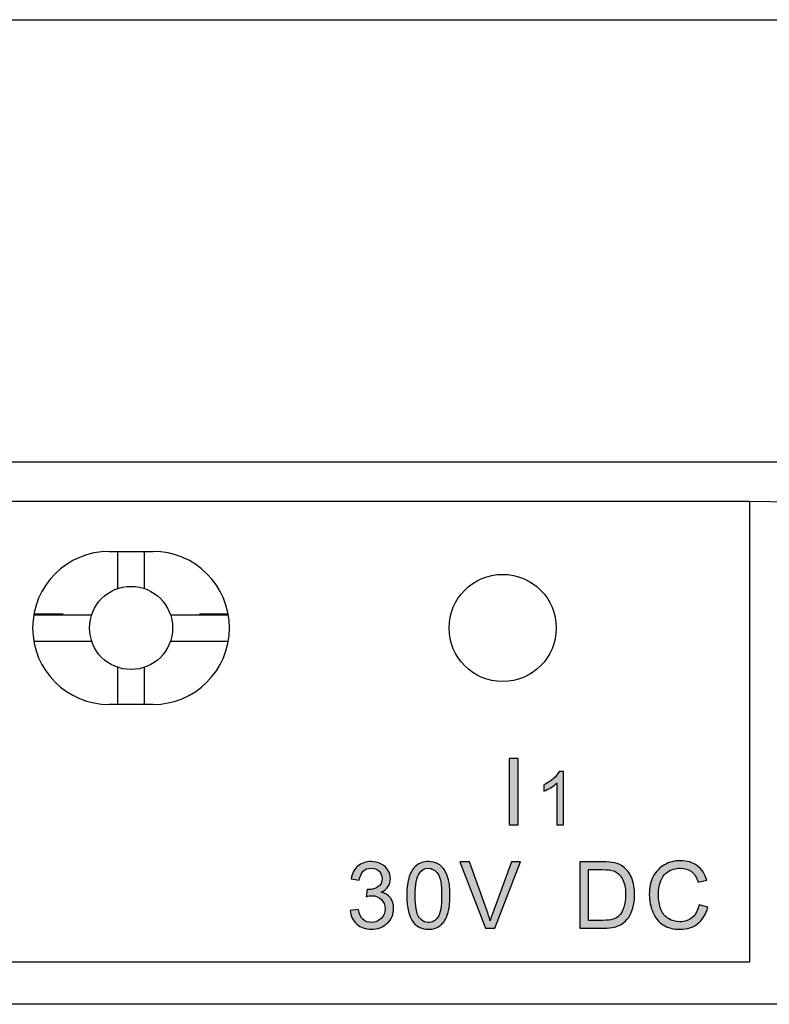
# Model space of a CAD drawing. Units: millimetres. Extents: x 1123.2 to 1195.2, y -5561.6 to -5471.6.
# Drawn here: x 1162.3 to 1179.4, y -5561.6 to -5539.1 of the extents above; entities that cross this region are included whole.
import ezdxf

# ---------------------------------------------------------------- set-up
doc = ezdxf.new("R2010")
doc.units = ezdxf.units.MM
doc.header["$MEASUREMENT"] = 0
doc.layers.add('layer 1', color=7, linetype='Continuous')

msp = doc.modelspace()

# ---------------------------------------------------------------- hatches: boundary and pattern name
h = msp.add_hatch(color=256)
edge = h.paths.add_edge_path()
edge.add_spline(control_points=[(1173.485, -5557.46), (1173.485, -5557.46), (1173.485, -5555.944), (1173.485, -5555.944), (1173.485, -5555.944), (1173.485, -5555.944), (1173.686, -5555.944), (1173.686, -5555.944), (1173.686, -5555.944), (1173.686, -5555.944), (1173.686, -5557.46), (1173.686, -5557.46), (1173.686, -5557.46), (1173.686, -5557.46), (1173.485, -5557.46), (1173.485, -5557.46)], knot_values=[0, 0, 0, 0, 0.2, 0.2, 0.2, 0.2, 0.4, 0.4, 0.4, 0.4, 0.6, 0.6, 0.6, 0.6, 1, 1, 1, 1], degree=3, periodic=0)
edge = h.paths.add_edge_path()
edge.add_spline(control_points=[(1174.725, -5557.46), (1174.725, -5557.46), (1174.576, -5557.46), (1174.576, -5557.46), (1174.576, -5557.46), (1174.576, -5557.46), (1174.576, -5556.511), (1174.576, -5556.511), (1174.576, -5556.511), (1174.54, -5556.545), (1174.493, -5556.58), (1174.435, -5556.614), (1174.435, -5556.614), (1174.377, -5556.648), (1174.324, -5556.674), (1174.278, -5556.69), (1174.278, -5556.69), (1174.278, -5556.69), (1174.278, -5556.547), (1174.278, -5556.547), (1174.278, -5556.547), (1174.362, -5556.508), (1174.434, -5556.46), (1174.497, -5556.404), (1174.497, -5556.404), (1174.559, -5556.349), (1174.603, -5556.295), (1174.629, -5556.242), (1174.629, -5556.242), (1174.629, -5556.242), (1174.725, -5556.242), (1174.725, -5556.242), (1174.725, -5556.242), (1174.725, -5556.242), (1174.725, -5557.46), (1174.725, -5557.46)], knot_values=[0, 0, 0, 0, 0.1, 0.1, 0.1, 0.1, 0.2, 0.2, 0.2, 0.2, 0.3, 0.3, 0.3, 0.3, 0.4, 0.4, 0.4, 0.4, 0.5, 0.5, 0.5, 0.5, 0.6, 0.6, 0.6, 0.6, 0.7, 0.7, 0.7, 0.7, 0.8, 0.8, 0.8, 0.8, 1, 1, 1, 1], degree=3, periodic=0)
edge = h.paths.add_edge_path()
edge.add_spline(control_points=[(1169.848, -5559.422), (1169.848, -5559.422), (1170.035, -5559.397), (1170.035, -5559.397), (1170.035, -5559.397), (1170.056, -5559.503), (1170.092, -5559.579), (1170.143, -5559.625), (1170.143, -5559.625), (1170.195, -5559.672), (1170.257, -5559.695), (1170.332, -5559.695), (1170.332, -5559.695), (1170.42, -5559.695), (1170.494, -5559.665), (1170.554, -5559.604), (1170.554, -5559.604), (1170.614, -5559.544), (1170.644, -5559.469), (1170.644, -5559.379), (1170.644, -5559.379), (1170.644, -5559.294), (1170.616, -5559.223), (1170.56, -5559.167), (1170.56, -5559.167), (1170.505, -5559.112), (1170.434, -5559.084), (1170.347, -5559.084), (1170.347, -5559.084), (1170.312, -5559.084), (1170.268, -5559.091), (1170.216, -5559.105), (1170.216, -5559.105), (1170.216, -5559.105), (1170.236, -5558.942), (1170.236, -5558.942), (1170.236, -5558.942), (1170.249, -5558.943), (1170.259, -5558.944), (1170.266, -5558.944), (1170.266, -5558.944), (1170.346, -5558.944), (1170.417, -5558.923), (1170.481, -5558.882), (1170.481, -5558.882), (1170.545, -5558.84), (1170.577, -5558.777), (1170.577, -5558.691), (1170.577, -5558.691), (1170.577, -5558.623), (1170.553, -5558.567), (1170.507, -5558.522), (1170.507, -5558.522), (1170.461, -5558.477), (1170.401, -5558.455), (1170.328, -5558.455), (1170.328, -5558.455), (1170.256, -5558.455), (1170.195, -5558.478), (1170.147, -5558.524), (1170.147, -5558.524), (1170.099, -5558.57), (1170.068, -5558.638), (1170.054, -5558.73), (1170.054, -5558.73), (1170.054, -5558.73), (1169.867, -5558.696), (1169.867, -5558.696), (1169.867, -5558.696), (1169.89, -5558.571), (1169.942, -5558.474), (1170.023, -5558.406), (1170.023, -5558.406), (1170.103, -5558.337), (1170.204, -5558.303), (1170.324, -5558.303), (1170.324, -5558.303), (1170.406, -5558.303), (1170.482, -5558.32), (1170.552, -5558.356), (1170.552, -5558.356), (1170.622, -5558.391), (1170.675, -5558.439), (1170.712, -5558.5), (1170.712, -5558.5), (1170.749, -5558.562), (1170.767, -5558.627), (1170.767, -5558.696), (1170.767, -5558.696), (1170.767, -5558.761), (1170.749, -5558.82), (1170.714, -5558.874), (1170.714, -5558.874), (1170.679, -5558.927), (1170.627, -5558.97), (1170.558, -5559.002), (1170.558, -5559.002), (1170.648, -5559.022), (1170.717, -5559.065), (1170.767, -5559.131), (1170.767, -5559.131), (1170.816, -5559.195), (1170.841, -5559.277), (1170.841, -5559.375), (1170.841, -5559.375), (1170.841, -5559.507), (1170.793, -5559.62), (1170.696, -5559.712), (1170.696, -5559.712), (1170.6, -5559.804), (1170.478, -5559.85), (1170.33, -5559.85), (1170.33, -5559.85), (1170.197, -5559.85), (1170.087, -5559.81), (1169.999, -5559.731), (1169.999, -5559.731), (1169.911, -5559.651), (1169.861, -5559.548), (1169.848, -5559.422)], knot_values=[0, 0, 0, 0, 0.032258, 0.032258, 0.032258, 0.032258, 0.064516, 0.064516, 0.064516, 0.064516, 0.096774, 0.096774, 0.096774, 0.096774, 0.129032, 0.129032, 0.129032, 0.129032, 0.16129, 0.16129, 0.16129, 0.16129, 0.193548, 0.193548, 0.193548, 0.193548, 0.225806, 0.225806, 0.225806, 0.225806, 0.258065, 0.258065, 0.258065, 0.258065, 0.290323, 0.290323, 0.290323, 0.290323, 0.322581, 0.322581, 0.322581, 0.322581, 0.354839, 0.354839, 0.354839, 0.354839, 0.387097, 0.387097, 0.387097, 0.387097, 0.419355, 0.419355, 0.419355, 0.419355, 0.451613, 0.451613, 0.451613, 0.451613, 0.483871, 0.483871, 0.483871, 0.483871, 0.516129, 0.516129, 0.516129, 0.516129, 0.548387, 0.548387, 0.548387, 0.548387, 0.580645, 0.580645, 0.580645, 0.580645, 0.612903, 0.612903, 0.612903, 0.612903, 0.645161, 0.645161, 0.645161, 0.645161, 0.677419, 0.677419, 0.677419, 0.677419, 0.709677, 0.709677, 0.709677, 0.709677, 0.741935, 0.741935, 0.741935, 0.741935, 0.774194, 0.774194, 0.774194, 0.774194, 0.806452, 0.806452, 0.806452, 0.806452, 0.83871, 0.83871, 0.83871, 0.83871, 0.870968, 0.870968, 0.870968, 0.870968, 0.903226, 0.903226, 0.903226, 0.903226, 0.935484, 0.935484, 0.935484, 0.935484, 1, 1, 1, 1], degree=3, periodic=0)
edge = h.paths.add_edge_path()
edge.add_spline(control_points=[(1171.143, -5559.077), (1171.143, -5558.898), (1171.162, -5558.753), (1171.198, -5558.644), (1171.198, -5558.644), (1171.235, -5558.534), (1171.29, -5558.45), (1171.363, -5558.391), (1171.363, -5558.391), (1171.435, -5558.332), (1171.526, -5558.303), (1171.636, -5558.303), (1171.636, -5558.303), (1171.718, -5558.303), (1171.789, -5558.319), (1171.851, -5558.352), (1171.851, -5558.352), (1171.912, -5558.384), (1171.963, -5558.432), (1172.002, -5558.493), (1172.002, -5558.493), (1172.042, -5558.555), (1172.073, -5558.63), (1172.095, -5558.719), (1172.095, -5558.719), (1172.118, -5558.807), (1172.13, -5558.927), (1172.13, -5559.077), (1172.13, -5559.077), (1172.13, -5559.254), (1172.111, -5559.398), (1172.075, -5559.508), (1172.075, -5559.508), (1172.039, -5559.617), (1171.984, -5559.702), (1171.911, -5559.761), (1171.911, -5559.761), (1171.839, -5559.82), (1171.747, -5559.85), (1171.636, -5559.85), (1171.636, -5559.85), (1171.491, -5559.85), (1171.376, -5559.798), (1171.293, -5559.694), (1171.293, -5559.694), (1171.193, -5559.567), (1171.143, -5559.361), (1171.143, -5559.077)], knot_values=[0, 0, 0, 0, 0.076923, 0.076923, 0.076923, 0.076923, 0.153846, 0.153846, 0.153846, 0.153846, 0.230769, 0.230769, 0.230769, 0.230769, 0.307692, 0.307692, 0.307692, 0.307692, 0.384615, 0.384615, 0.384615, 0.384615, 0.461538, 0.461538, 0.461538, 0.461538, 0.538462, 0.538462, 0.538462, 0.538462, 0.615385, 0.615385, 0.615385, 0.615385, 0.692308, 0.692308, 0.692308, 0.692308, 0.769231, 0.769231, 0.769231, 0.769231, 0.846154, 0.846154, 0.846154, 0.846154, 1, 1, 1, 1], degree=3, periodic=0)
edge = h.paths.add_edge_path(flags=16)
edge.add_spline(control_points=[(1171.334, -5559.077), (1171.334, -5559.327), (1171.363, -5559.492), (1171.421, -5559.574), (1171.421, -5559.574), (1171.479, -5559.657), (1171.551, -5559.697), (1171.636, -5559.697), (1171.636, -5559.697), (1171.722, -5559.697), (1171.794, -5559.656), (1171.852, -5559.574), (1171.852, -5559.574), (1171.91, -5559.491), (1171.939, -5559.326), (1171.939, -5559.077), (1171.939, -5559.077), (1171.939, -5558.828), (1171.91, -5558.662), (1171.852, -5558.58), (1171.852, -5558.58), (1171.794, -5558.498), (1171.721, -5558.457), (1171.634, -5558.457), (1171.634, -5558.457), (1171.549, -5558.457), (1171.48, -5558.493), (1171.429, -5558.566), (1171.429, -5558.566), (1171.365, -5558.658), (1171.334, -5558.829), (1171.334, -5559.077)], knot_values=[0, 0, 0, 0, 0.111111, 0.111111, 0.111111, 0.111111, 0.222222, 0.222222, 0.222222, 0.222222, 0.333333, 0.333333, 0.333333, 0.333333, 0.444444, 0.444444, 0.444444, 0.444444, 0.555556, 0.555556, 0.555556, 0.555556, 0.666667, 0.666667, 0.666667, 0.666667, 0.777778, 0.777778, 0.777778, 0.777778, 1, 1, 1, 1], degree=3, periodic=0)
edge = h.paths.add_edge_path()
edge.add_spline(control_points=[(1172.944, -5559.824), (1172.944, -5559.824), (1172.358, -5558.309), (1172.358, -5558.309), (1172.358, -5558.309), (1172.358, -5558.309), (1172.576, -5558.309), (1172.576, -5558.309), (1172.576, -5558.309), (1172.576, -5558.309), (1172.969, -5559.41), (1172.969, -5559.41), (1172.969, -5559.41), (1173.001, -5559.498), (1173.028, -5559.581), (1173.049, -5559.658), (1173.049, -5559.658), (1173.072, -5559.575), (1173.099, -5559.493), (1173.13, -5559.41), (1173.13, -5559.41), (1173.13, -5559.41), (1173.539, -5558.309), (1173.539, -5558.309), (1173.539, -5558.309), (1173.539, -5558.309), (1173.743, -5558.309), (1173.743, -5558.309), (1173.743, -5558.309), (1173.743, -5558.309), (1173.152, -5559.824), (1173.152, -5559.824), (1173.152, -5559.824), (1173.152, -5559.824), (1172.944, -5559.824), (1172.944, -5559.824)], knot_values=[0, 0, 0, 0, 0.1, 0.1, 0.1, 0.1, 0.2, 0.2, 0.2, 0.2, 0.3, 0.3, 0.3, 0.3, 0.4, 0.4, 0.4, 0.4, 0.5, 0.5, 0.5, 0.5, 0.6, 0.6, 0.6, 0.6, 0.7, 0.7, 0.7, 0.7, 0.8, 0.8, 0.8, 0.8, 1, 1, 1, 1], degree=3, periodic=0)
edge = h.paths.add_edge_path()
edge.add_spline(control_points=[(1175.1, -5559.824), (1175.1, -5559.824), (1175.1, -5558.309), (1175.1, -5558.309), (1175.1, -5558.309), (1175.1, -5558.309), (1175.622, -5558.309), (1175.622, -5558.309), (1175.622, -5558.309), (1175.74, -5558.309), (1175.83, -5558.316), (1175.892, -5558.33), (1175.892, -5558.33), (1175.979, -5558.35), (1176.053, -5558.387), (1176.114, -5558.439), (1176.114, -5558.439), (1176.194, -5558.507), (1176.254, -5558.593), (1176.294, -5558.698), (1176.294, -5558.698), (1176.333, -5558.803), (1176.353, -5558.923), (1176.353, -5559.059), (1176.353, -5559.059), (1176.353, -5559.173), (1176.34, -5559.276), (1176.313, -5559.364), (1176.313, -5559.364), (1176.286, -5559.453), (1176.252, -5559.527), (1176.21, -5559.585), (1176.21, -5559.585), (1176.167, -5559.643), (1176.121, -5559.689), (1176.071, -5559.723), (1176.071, -5559.723), (1176.022, -5559.756), (1175.961, -5559.781), (1175.891, -5559.799), (1175.891, -5559.799), (1175.82, -5559.816), (1175.739, -5559.824), (1175.647, -5559.824), (1175.647, -5559.824), (1175.647, -5559.824), (1175.1, -5559.824), (1175.1, -5559.824)], knot_values=[0, 0, 0, 0, 0.076923, 0.076923, 0.076923, 0.076923, 0.153846, 0.153846, 0.153846, 0.153846, 0.230769, 0.230769, 0.230769, 0.230769, 0.307692, 0.307692, 0.307692, 0.307692, 0.384615, 0.384615, 0.384615, 0.384615, 0.461538, 0.461538, 0.461538, 0.461538, 0.538462, 0.538462, 0.538462, 0.538462, 0.615385, 0.615385, 0.615385, 0.615385, 0.692308, 0.692308, 0.692308, 0.692308, 0.769231, 0.769231, 0.769231, 0.769231, 0.846154, 0.846154, 0.846154, 0.846154, 1, 1, 1, 1], degree=3, periodic=0)
edge = h.paths.add_edge_path(flags=16)
edge.add_spline(control_points=[(1175.301, -5559.647), (1175.301, -5559.647), (1175.624, -5559.647), (1175.624, -5559.647), (1175.624, -5559.647), (1175.724, -5559.647), (1175.802, -5559.637), (1175.859, -5559.619), (1175.859, -5559.619), (1175.916, -5559.6), (1175.961, -5559.574), (1175.995, -5559.54), (1175.995, -5559.54), (1176.042, -5559.492), (1176.079, -5559.428), (1176.106, -5559.348), (1176.106, -5559.348), (1176.132, -5559.267), (1176.146, -5559.17), (1176.146, -5559.055), (1176.146, -5559.055), (1176.146, -5558.897), (1176.12, -5558.775), (1176.068, -5558.689), (1176.068, -5558.689), (1176.016, -5558.604), (1175.953, -5558.547), (1175.878, -5558.518), (1175.878, -5558.518), (1175.825, -5558.497), (1175.738, -5558.487), (1175.619, -5558.487), (1175.619, -5558.487), (1175.619, -5558.487), (1175.301, -5558.487), (1175.301, -5558.487), (1175.301, -5558.487), (1175.301, -5558.487), (1175.301, -5559.647), (1175.301, -5559.647)], knot_values=[0, 0, 0, 0, 0.090909, 0.090909, 0.090909, 0.090909, 0.181818, 0.181818, 0.181818, 0.181818, 0.272727, 0.272727, 0.272727, 0.272727, 0.363636, 0.363636, 0.363636, 0.363636, 0.454545, 0.454545, 0.454545, 0.454545, 0.545455, 0.545455, 0.545455, 0.545455, 0.636364, 0.636364, 0.636364, 0.636364, 0.727273, 0.727273, 0.727273, 0.727273, 0.818182, 0.818182, 0.818182, 0.818182, 1, 1, 1, 1], degree=3, periodic=0)
edge = h.paths.add_edge_path()
edge.add_spline(control_points=[(1177.826, -5559.293), (1177.826, -5559.293), (1178.027, -5559.344), (1178.027, -5559.344), (1178.027, -5559.344), (1177.985, -5559.508), (1177.909, -5559.634), (1177.8, -5559.72), (1177.8, -5559.72), (1177.691, -5559.806), (1177.558, -5559.85), (1177.4, -5559.85), (1177.4, -5559.85), (1177.237, -5559.85), (1177.105, -5559.817), (1177.002, -5559.75), (1177.002, -5559.75), (1176.9, -5559.684), (1176.822, -5559.587), (1176.769, -5559.461), (1176.769, -5559.461), (1176.716, -5559.335), (1176.689, -5559.2), (1176.689, -5559.055), (1176.689, -5559.055), (1176.689, -5558.898), (1176.719, -5558.76), (1176.779, -5558.643), (1176.779, -5558.643), (1176.84, -5558.525), (1176.925, -5558.436), (1177.037, -5558.375), (1177.037, -5558.375), (1177.148, -5558.314), (1177.27, -5558.283), (1177.403, -5558.283), (1177.403, -5558.283), (1177.555, -5558.283), (1177.682, -5558.322), (1177.785, -5558.399), (1177.785, -5558.399), (1177.889, -5558.477), (1177.961, -5558.585), (1178.001, -5558.725), (1178.001, -5558.725), (1178.001, -5558.725), (1177.805, -5558.771), (1177.805, -5558.771), (1177.805, -5558.771), (1177.77, -5558.661), (1177.718, -5558.581), (1177.652, -5558.531), (1177.652, -5558.531), (1177.585, -5558.48), (1177.501, -5558.455), (1177.4, -5558.455), (1177.4, -5558.455), (1177.284, -5558.455), (1177.186, -5558.483), (1177.109, -5558.539), (1177.109, -5558.539), (1177.031, -5558.594), (1176.976, -5558.669), (1176.944, -5558.763), (1176.944, -5558.763), (1176.912, -5558.858), (1176.897, -5558.955), (1176.897, -5559.054), (1176.897, -5559.054), (1176.897, -5559.183), (1176.915, -5559.296), (1176.953, -5559.392), (1176.953, -5559.392), (1176.99, -5559.488), (1177.048, -5559.559), (1177.127, -5559.607), (1177.127, -5559.607), (1177.206, -5559.655), (1177.292, -5559.678), (1177.384, -5559.678), (1177.384, -5559.678), (1177.496, -5559.678), (1177.59, -5559.646), (1177.668, -5559.581), (1177.668, -5559.581), (1177.746, -5559.516), (1177.798, -5559.421), (1177.826, -5559.293)], knot_values=[0, 0, 0, 0, 0.043478, 0.043478, 0.043478, 0.043478, 0.086957, 0.086957, 0.086957, 0.086957, 0.130435, 0.130435, 0.130435, 0.130435, 0.173913, 0.173913, 0.173913, 0.173913, 0.217391, 0.217391, 0.217391, 0.217391, 0.26087, 0.26087, 0.26087, 0.26087, 0.304348, 0.304348, 0.304348, 0.304348, 0.347826, 0.347826, 0.347826, 0.347826, 0.391304, 0.391304, 0.391304, 0.391304, 0.434783, 0.434783, 0.434783, 0.434783, 0.478261, 0.478261, 0.478261, 0.478261, 0.521739, 0.521739, 0.521739, 0.521739, 0.565217, 0.565217, 0.565217, 0.565217, 0.608696, 0.608696, 0.608696, 0.608696, 0.652174, 0.652174, 0.652174, 0.652174, 0.695652, 0.695652, 0.695652, 0.695652, 0.73913, 0.73913, 0.73913, 0.73913, 0.782609, 0.782609, 0.782609, 0.782609, 0.826087, 0.826087, 0.826087, 0.826087, 0.869565, 0.869565, 0.869565, 0.869565, 0.913043, 0.913043, 0.913043, 0.913043, 1, 1, 1, 1], degree=3, periodic=0)

# ---------------------------------------------------------------- linework, layer by layer
at = {"color": 7, "linetype": 'Continuous'}
for p, q in [((1123.685, -5539.064), (1194.685, -5539.064)), ((1194.685, -5549.178), (1123.685, -5549.178)), ((1139.593, -5550.064), (1178.977, -5550.064)), ((1178.977, -5550.064), (1180.786, -5550.091)), ((1178.977, -5550.064), (1178.979, -5560.6)), ((1164.335, -5551.214), (1165.335, -5551.214)), ((1164.535, -5552.063), (1164.535, -5551.24)), ((1165.135, -5551.24), (1165.135, -5552.063)), ((1162.611, -5552.664), (1163.934, -5552.664)), ((1163.286, -5552.649), (1162.614, -5552.649)), ((1165.736, -5552.664), (1167.059, -5552.664)), ((1167.056, -5552.649), (1166.399, -5552.649)), ((1162.611, -5553.264), (1163.934, -5553.264)), ((1165.736, -5553.264), (1167.059, -5553.264)), ((1164.535, -5554.688), (1164.535, -5553.866)), ((1165.135, -5553.866), (1165.135, -5554.688)), ((1165.335, -5554.714), (1164.335, -5554.714)), ((1178.979, -5560.6), (1139.591, -5560.6)), ((1194.685, -5561.564), (1123.685, -5561.564))]:
    msp.add_line(p, q, dxfattribs=at)
for centre, radius in [((1173.335, -5552.964), 1.225), ((1164.835, -5552.964), 0.95)]:
    msp.add_circle(centre, radius, dxfattribs=at)
for centre, start, end in [((1164.335, -5552.964), 90, 270), ((1165.335, -5552.964), 270, 90)]:
    msp.add_arc(centre, 1.75, start, end, dxfattribs=at)
at = {"layer": 'layer 1', "color": 7}
for points, knots in [([(1173.485, -5557.46), (1173.485, -5557.46), (1173.485, -5555.944), (1173.485, -5555.944), (1173.485, -5555.944), (1173.485, -5555.944), (1173.686, -5555.944), (1173.686, -5555.944), (1173.686, -5555.944), (1173.686, -5555.944), (1173.686, -5557.46), (1173.686, -5557.46), (1173.686, -5557.46), (1173.686, -5557.46), (1173.485, -5557.46), (1173.485, -5557.46)], [0, 0, 0, 0, 0.2, 0.2, 0.2, 0.2, 0.4, 0.4, 0.4, 0.4, 0.6, 0.6, 0.6, 0.6, 1, 1, 1, 1]), ([(1174.725, -5557.46), (1174.725, -5557.46), (1174.576, -5557.46), (1174.576, -5557.46), (1174.576, -5557.46), (1174.576, -5557.46), (1174.576, -5556.511), (1174.576, -5556.511), (1174.576, -5556.511), (1174.54, -5556.545), (1174.493, -5556.58), (1174.435, -5556.614), (1174.435, -5556.614), (1174.377, -5556.648), (1174.324, -5556.674), (1174.278, -5556.69), (1174.278, -5556.69), (1174.278, -5556.69), (1174.278, -5556.547), (1174.278, -5556.547), (1174.278, -5556.547), (1174.362, -5556.508), (1174.434, -5556.46), (1174.497, -5556.404), (1174.497, -5556.404), (1174.559, -5556.349), (1174.603, -5556.295), (1174.629, -5556.242), (1174.629, -5556.242), (1174.629, -5556.242), (1174.725, -5556.242), (1174.725, -5556.242), (1174.725, -5556.242), (1174.725, -5556.242), (1174.725, -5557.46), (1174.725, -5557.46)], [0, 0, 0, 0, 0.1, 0.1, 0.1, 0.1, 0.2, 0.2, 0.2, 0.2, 0.3, 0.3, 0.3, 0.3, 0.4, 0.4, 0.4, 0.4, 0.5, 0.5, 0.5, 0.5, 0.6, 0.6, 0.6, 0.6, 0.7, 0.7, 0.7, 0.7, 0.8, 0.8, 0.8, 0.8, 1, 1, 1, 1]), ([(1169.848, -5559.422), (1169.848, -5559.422), (1170.035, -5559.397), (1170.035, -5559.397), (1170.035, -5559.397), (1170.056, -5559.503), (1170.092, -5559.579), (1170.143, -5559.625), (1170.143, -5559.625), (1170.195, -5559.672), (1170.257, -5559.695), (1170.332, -5559.695), (1170.332, -5559.695), (1170.42, -5559.695), (1170.494, -5559.665), (1170.554, -5559.604), (1170.554, -5559.604), (1170.614, -5559.544), (1170.644, -5559.469), (1170.644, -5559.379), (1170.644, -5559.379), (1170.644, -5559.294), (1170.616, -5559.223), (1170.56, -5559.167), (1170.56, -5559.167), (1170.505, -5559.112), (1170.434, -5559.084), (1170.347, -5559.084), (1170.347, -5559.084), (1170.312, -5559.084), (1170.268, -5559.091), (1170.216, -5559.105), (1170.216, -5559.105), (1170.216, -5559.105), (1170.236, -5558.942), (1170.236, -5558.942), (1170.236, -5558.942), (1170.249, -5558.943), (1170.259, -5558.944), (1170.266, -5558.944), (1170.266, -5558.944), (1170.346, -5558.944), (1170.417, -5558.923), (1170.481, -5558.882), (1170.481, -5558.882), (1170.545, -5558.84), (1170.577, -5558.777), (1170.577, -5558.691), (1170.577, -5558.691), (1170.577, -5558.623), (1170.553, -5558.567), (1170.507, -5558.522), (1170.507, -5558.522), (1170.461, -5558.477), (1170.401, -5558.455), (1170.328, -5558.455), (1170.328, -5558.455), (1170.256, -5558.455), (1170.195, -5558.478), (1170.147, -5558.524), (1170.147, -5558.524), (1170.099, -5558.57), (1170.068, -5558.638), (1170.054, -5558.73), (1170.054, -5558.73), (1170.054, -5558.73), (1169.867, -5558.696), (1169.867, -5558.696), (1169.867, -5558.696), (1169.89, -5558.571), (1169.942, -5558.474), (1170.023, -5558.406), (1170.023, -5558.406), (1170.103, -5558.337), (1170.204, -5558.303), (1170.324, -5558.303), (1170.324, -5558.303), (1170.406, -5558.303), (1170.482, -5558.32), (1170.552, -5558.356), (1170.552, -5558.356), (1170.622, -5558.391), (1170.675, -5558.439), (1170.712, -5558.5), (1170.712, -5558.5), (1170.749, -5558.562), (1170.767, -5558.627), (1170.767, -5558.696), (1170.767, -5558.696), (1170.767, -5558.761), (1170.749, -5558.82), (1170.714, -5558.874), (1170.714, -5558.874), (1170.679, -5558.927), (1170.627, -5558.97), (1170.558, -5559.002), (1170.558, -5559.002), (1170.648, -5559.022), (1170.717, -5559.065), (1170.767, -5559.131), (1170.767, -5559.131), (1170.816, -5559.195), (1170.841, -5559.277), (1170.841, -5559.375), (1170.841, -5559.375), (1170.841, -5559.507), (1170.793, -5559.62), (1170.696, -5559.712), (1170.696, -5559.712), (1170.6, -5559.804), (1170.478, -5559.85), (1170.33, -5559.85), (1170.33, -5559.85), (1170.197, -5559.85), (1170.087, -5559.81), (1169.999, -5559.731), (1169.999, -5559.731), (1169.911, -5559.651), (1169.861, -5559.548), (1169.848, -5559.422)], [0, 0, 0, 0, 0.032258, 0.032258, 0.032258, 0.032258, 0.064516, 0.064516, 0.064516, 0.064516, 0.096774, 0.096774, 0.096774, 0.096774, 0.129032, 0.129032, 0.129032, 0.129032, 0.16129, 0.16129, 0.16129, 0.16129, 0.193548, 0.193548, 0.193548, 0.193548, 0.225806, 0.225806, 0.225806, 0.225806, 0.258065, 0.258065, 0.258065, 0.258065, 0.290323, 0.290323, 0.290323, 0.290323, 0.322581, 0.322581, 0.322581, 0.322581, 0.354839, 0.354839, 0.354839, 0.354839, 0.387097, 0.387097, 0.387097, 0.387097, 0.419355, 0.419355, 0.419355, 0.419355, 0.451613, 0.451613, 0.451613, 0.451613, 0.483871, 0.483871, 0.483871, 0.483871, 0.516129, 0.516129, 0.516129, 0.516129, 0.548387, 0.548387, 0.548387, 0.548387, 0.580645, 0.580645, 0.580645, 0.580645, 0.612903, 0.612903, 0.612903, 0.612903, 0.645161, 0.645161, 0.645161, 0.645161, 0.677419, 0.677419, 0.677419, 0.677419, 0.709677, 0.709677, 0.709677, 0.709677, 0.741935, 0.741935, 0.741935, 0.741935, 0.774194, 0.774194, 0.774194, 0.774194, 0.806452, 0.806452, 0.806452, 0.806452, 0.83871, 0.83871, 0.83871, 0.83871, 0.870968, 0.870968, 0.870968, 0.870968, 0.903226, 0.903226, 0.903226, 0.903226, 0.935484, 0.935484, 0.935484, 0.935484, 1, 1, 1, 1]), ([(1171.143, -5559.077), (1171.143, -5558.898), (1171.162, -5558.753), (1171.198, -5558.644), (1171.198, -5558.644), (1171.235, -5558.534), (1171.29, -5558.45), (1171.363, -5558.391), (1171.363, -5558.391), (1171.435, -5558.332), (1171.526, -5558.303), (1171.636, -5558.303), (1171.636, -5558.303), (1171.718, -5558.303), (1171.789, -5558.319), (1171.851, -5558.352), (1171.851, -5558.352), (1171.912, -5558.384), (1171.963, -5558.432), (1172.002, -5558.493), (1172.002, -5558.493), (1172.042, -5558.555), (1172.073, -5558.63), (1172.095, -5558.719), (1172.095, -5558.719), (1172.118, -5558.807), (1172.13, -5558.927), (1172.13, -5559.077), (1172.13, -5559.077), (1172.13, -5559.254), (1172.111, -5559.398), (1172.075, -5559.508), (1172.075, -5559.508), (1172.039, -5559.617), (1171.984, -5559.702), (1171.911, -5559.761), (1171.911, -5559.761), (1171.839, -5559.82), (1171.747, -5559.85), (1171.636, -5559.85), (1171.636, -5559.85), (1171.491, -5559.85), (1171.376, -5559.798), (1171.293, -5559.694), (1171.293, -5559.694), (1171.193, -5559.567), (1171.143, -5559.361), (1171.143, -5559.077)], [0, 0, 0, 0, 0.076923, 0.076923, 0.076923, 0.076923, 0.153846, 0.153846, 0.153846, 0.153846, 0.230769, 0.230769, 0.230769, 0.230769, 0.307692, 0.307692, 0.307692, 0.307692, 0.384615, 0.384615, 0.384615, 0.384615, 0.461538, 0.461538, 0.461538, 0.461538, 0.538462, 0.538462, 0.538462, 0.538462, 0.615385, 0.615385, 0.615385, 0.615385, 0.692308, 0.692308, 0.692308, 0.692308, 0.769231, 0.769231, 0.769231, 0.769231, 0.846154, 0.846154, 0.846154, 0.846154, 1, 1, 1, 1]), ([(1172.944, -5559.824), (1172.944, -5559.824), (1172.358, -5558.309), (1172.358, -5558.309), (1172.358, -5558.309), (1172.358, -5558.309), (1172.576, -5558.309), (1172.576, -5558.309), (1172.576, -5558.309), (1172.576, -5558.309), (1172.969, -5559.41), (1172.969, -5559.41), (1172.969, -5559.41), (1173.001, -5559.498), (1173.028, -5559.581), (1173.049, -5559.658), (1173.049, -5559.658), (1173.072, -5559.575), (1173.099, -5559.493), (1173.13, -5559.41), (1173.13, -5559.41), (1173.13, -5559.41), (1173.539, -5558.309), (1173.539, -5558.309), (1173.539, -5558.309), (1173.539, -5558.309), (1173.743, -5558.309), (1173.743, -5558.309), (1173.743, -5558.309), (1173.743, -5558.309), (1173.152, -5559.824), (1173.152, -5559.824), (1173.152, -5559.824), (1173.152, -5559.824), (1172.944, -5559.824), (1172.944, -5559.824)], [0, 0, 0, 0, 0.1, 0.1, 0.1, 0.1, 0.2, 0.2, 0.2, 0.2, 0.3, 0.3, 0.3, 0.3, 0.4, 0.4, 0.4, 0.4, 0.5, 0.5, 0.5, 0.5, 0.6, 0.6, 0.6, 0.6, 0.7, 0.7, 0.7, 0.7, 0.8, 0.8, 0.8, 0.8, 1, 1, 1, 1]), ([(1175.1, -5559.824), (1175.1, -5559.824), (1175.1, -5558.309), (1175.1, -5558.309), (1175.1, -5558.309), (1175.1, -5558.309), (1175.622, -5558.309), (1175.622, -5558.309), (1175.622, -5558.309), (1175.74, -5558.309), (1175.83, -5558.316), (1175.892, -5558.33), (1175.892, -5558.33), (1175.979, -5558.35), (1176.053, -5558.387), (1176.114, -5558.439), (1176.114, -5558.439), (1176.194, -5558.507), (1176.254, -5558.593), (1176.294, -5558.698), (1176.294, -5558.698), (1176.333, -5558.803), (1176.353, -5558.923), (1176.353, -5559.059), (1176.353, -5559.059), (1176.353, -5559.173), (1176.34, -5559.276), (1176.313, -5559.364), (1176.313, -5559.364), (1176.286, -5559.453), (1176.252, -5559.527), (1176.21, -5559.585), (1176.21, -5559.585), (1176.167, -5559.643), (1176.121, -5559.689), (1176.071, -5559.723), (1176.071, -5559.723), (1176.022, -5559.756), (1175.961, -5559.781), (1175.891, -5559.799), (1175.891, -5559.799), (1175.82, -5559.816), (1175.739, -5559.824), (1175.647, -5559.824), (1175.647, -5559.824), (1175.647, -5559.824), (1175.1, -5559.824), (1175.1, -5559.824)], [0, 0, 0, 0, 0.076923, 0.076923, 0.076923, 0.076923, 0.153846, 0.153846, 0.153846, 0.153846, 0.230769, 0.230769, 0.230769, 0.230769, 0.307692, 0.307692, 0.307692, 0.307692, 0.384615, 0.384615, 0.384615, 0.384615, 0.461538, 0.461538, 0.461538, 0.461538, 0.538462, 0.538462, 0.538462, 0.538462, 0.615385, 0.615385, 0.615385, 0.615385, 0.692308, 0.692308, 0.692308, 0.692308, 0.769231, 0.769231, 0.769231, 0.769231, 0.846154, 0.846154, 0.846154, 0.846154, 1, 1, 1, 1]), ([(1177.826, -5559.293), (1177.826, -5559.293), (1178.027, -5559.344), (1178.027, -5559.344), (1178.027, -5559.344), (1177.985, -5559.508), (1177.909, -5559.634), (1177.8, -5559.72), (1177.8, -5559.72), (1177.691, -5559.806), (1177.558, -5559.85), (1177.4, -5559.85), (1177.4, -5559.85), (1177.237, -5559.85), (1177.105, -5559.817), (1177.002, -5559.75), (1177.002, -5559.75), (1176.9, -5559.684), (1176.822, -5559.587), (1176.769, -5559.461), (1176.769, -5559.461), (1176.716, -5559.335), (1176.689, -5559.2), (1176.689, -5559.055), (1176.689, -5559.055), (1176.689, -5558.898), (1176.719, -5558.76), (1176.779, -5558.643), (1176.779, -5558.643), (1176.84, -5558.525), (1176.925, -5558.436), (1177.037, -5558.375), (1177.037, -5558.375), (1177.148, -5558.314), (1177.27, -5558.283), (1177.403, -5558.283), (1177.403, -5558.283), (1177.555, -5558.283), (1177.682, -5558.322), (1177.785, -5558.399), (1177.785, -5558.399), (1177.889, -5558.477), (1177.961, -5558.585), (1178.001, -5558.725), (1178.001, -5558.725), (1178.001, -5558.725), (1177.805, -5558.771), (1177.805, -5558.771), (1177.805, -5558.771), (1177.77, -5558.661), (1177.718, -5558.581), (1177.652, -5558.531), (1177.652, -5558.531), (1177.585, -5558.48), (1177.501, -5558.455), (1177.4, -5558.455), (1177.4, -5558.455), (1177.284, -5558.455), (1177.186, -5558.483), (1177.109, -5558.539), (1177.109, -5558.539), (1177.031, -5558.594), (1176.976, -5558.669), (1176.944, -5558.763), (1176.944, -5558.763), (1176.912, -5558.858), (1176.897, -5558.955), (1176.897, -5559.054), (1176.897, -5559.054), (1176.897, -5559.183), (1176.915, -5559.296), (1176.953, -5559.392), (1176.953, -5559.392), (1176.99, -5559.488), (1177.048, -5559.559), (1177.127, -5559.607), (1177.127, -5559.607), (1177.206, -5559.655), (1177.292, -5559.678), (1177.384, -5559.678), (1177.384, -5559.678), (1177.496, -5559.678), (1177.59, -5559.646), (1177.668, -5559.581), (1177.668, -5559.581), (1177.746, -5559.516), (1177.798, -5559.421), (1177.826, -5559.293)], [0, 0, 0, 0, 0.043478, 0.043478, 0.043478, 0.043478, 0.086957, 0.086957, 0.086957, 0.086957, 0.130435, 0.130435, 0.130435, 0.130435, 0.173913, 0.173913, 0.173913, 0.173913, 0.217391, 0.217391, 0.217391, 0.217391, 0.26087, 0.26087, 0.26087, 0.26087, 0.304348, 0.304348, 0.304348, 0.304348, 0.347826, 0.347826, 0.347826, 0.347826, 0.391304, 0.391304, 0.391304, 0.391304, 0.434783, 0.434783, 0.434783, 0.434783, 0.478261, 0.478261, 0.478261, 0.478261, 0.521739, 0.521739, 0.521739, 0.521739, 0.565217, 0.565217, 0.565217, 0.565217, 0.608696, 0.608696, 0.608696, 0.608696, 0.652174, 0.652174, 0.652174, 0.652174, 0.695652, 0.695652, 0.695652, 0.695652, 0.73913, 0.73913, 0.73913, 0.73913, 0.782609, 0.782609, 0.782609, 0.782609, 0.826087, 0.826087, 0.826087, 0.826087, 0.869565, 0.869565, 0.869565, 0.869565, 0.913043, 0.913043, 0.913043, 0.913043, 1, 1, 1, 1]), ([(1171.334, -5559.077), (1171.334, -5559.327), (1171.363, -5559.492), (1171.421, -5559.574), (1171.421, -5559.574), (1171.479, -5559.657), (1171.551, -5559.697), (1171.636, -5559.697), (1171.636, -5559.697), (1171.722, -5559.697), (1171.794, -5559.656), (1171.852, -5559.574), (1171.852, -5559.574), (1171.91, -5559.491), (1171.939, -5559.326), (1171.939, -5559.077), (1171.939, -5559.077), (1171.939, -5558.828), (1171.91, -5558.662), (1171.852, -5558.58), (1171.852, -5558.58), (1171.794, -5558.498), (1171.721, -5558.457), (1171.634, -5558.457), (1171.634, -5558.457), (1171.549, -5558.457), (1171.48, -5558.493), (1171.429, -5558.566), (1171.429, -5558.566), (1171.365, -5558.658), (1171.334, -5558.829), (1171.334, -5559.077)], [0, 0, 0, 0, 0.111111, 0.111111, 0.111111, 0.111111, 0.222222, 0.222222, 0.222222, 0.222222, 0.333333, 0.333333, 0.333333, 0.333333, 0.444444, 0.444444, 0.444444, 0.444444, 0.555556, 0.555556, 0.555556, 0.555556, 0.666667, 0.666667, 0.666667, 0.666667, 0.777778, 0.777778, 0.777778, 0.777778, 1, 1, 1, 1]), ([(1175.301, -5559.647), (1175.301, -5559.647), (1175.624, -5559.647), (1175.624, -5559.647), (1175.624, -5559.647), (1175.724, -5559.647), (1175.802, -5559.637), (1175.859, -5559.619), (1175.859, -5559.619), (1175.916, -5559.6), (1175.961, -5559.574), (1175.995, -5559.54), (1175.995, -5559.54), (1176.042, -5559.492), (1176.079, -5559.428), (1176.106, -5559.348), (1176.106, -5559.348), (1176.132, -5559.267), (1176.146, -5559.17), (1176.146, -5559.055), (1176.146, -5559.055), (1176.146, -5558.897), (1176.12, -5558.775), (1176.068, -5558.689), (1176.068, -5558.689), (1176.016, -5558.604), (1175.953, -5558.547), (1175.878, -5558.518), (1175.878, -5558.518), (1175.825, -5558.497), (1175.738, -5558.487), (1175.619, -5558.487), (1175.619, -5558.487), (1175.619, -5558.487), (1175.301, -5558.487), (1175.301, -5558.487), (1175.301, -5558.487), (1175.301, -5558.487), (1175.301, -5559.647), (1175.301, -5559.647)], [0, 0, 0, 0, 0.090909, 0.090909, 0.090909, 0.090909, 0.181818, 0.181818, 0.181818, 0.181818, 0.272727, 0.272727, 0.272727, 0.272727, 0.363636, 0.363636, 0.363636, 0.363636, 0.454545, 0.454545, 0.454545, 0.454545, 0.545455, 0.545455, 0.545455, 0.545455, 0.636364, 0.636364, 0.636364, 0.636364, 0.727273, 0.727273, 0.727273, 0.727273, 0.818182, 0.818182, 0.818182, 0.818182, 1, 1, 1, 1])]:
    msp.add_open_spline(points, degree=3, knots=knots, dxfattribs=at)

doc.saveas('drawing.dxf')
